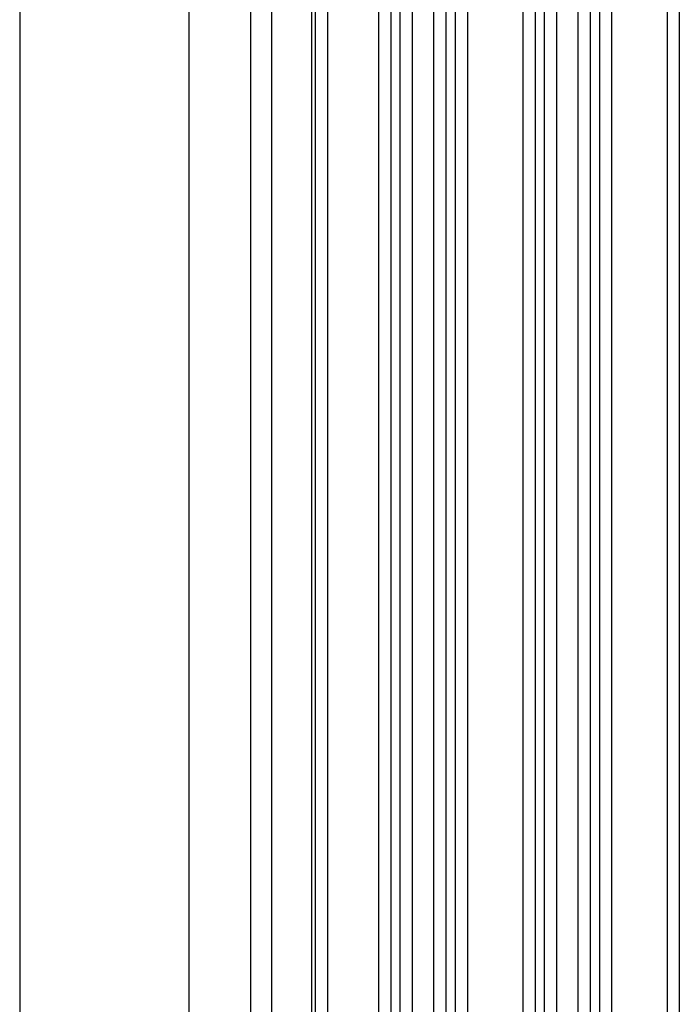
# Model space of a CAD drawing. Units: inches. Extents: x 9191 to 11587, y -1392 to -287.
# Drawn here: x 10680 to 10707, y -819 to -778 of the extents above; entities that cross this region are included whole.
import ezdxf

# ---------------------------------------------------------------- set-up
doc = ezdxf.new("R2010")
doc.units = ezdxf.units.IN
doc.header["$MEASUREMENT"] = 0
doc.layers.add('L_C', color=7, linetype='Continuous', lineweight=25)

msp = doc.modelspace()

# ---------------------------------------------------------------- linework, layer by layer
at = {"layer": 'L_C', "extrusion": (0, 1, -2.22045e-16)}
for p, q in [((10679.786, -674.474, -82.113), (10679.786, -1017.336, -82.113)), ((10686.882, -700.089, -82.113), (10686.882, -991.721, -82.113)), ((10689.479, -977.524, -82.113), (10689.479, -714.286, -82.113)), ((10690.343, -714.286, -82.113), (10690.343, -977.524, -82.113)), ((10692.018, -714.286, -82.113), (10692.018, -977.524, -82.113)), ((10695.743, -977.524, -82.113), (10695.743, -714.286, -82.113)), ((10696.242, -714.286, -82.113), (10696.242, -977.524, -82.113)), ((10697.155, -977.524, -82.113), (10697.155, -714.286, -82.113)), ((10697.655, -714.286, -82.113), (10697.655, -977.524, -82.113)), ((10701.793, -977.524, -82.113), (10701.793, -714.286, -82.113)), ((10702.292, -714.286, -82.113), (10702.292, -977.524, -82.113)), ((10703.205, -977.524, -82.113), (10703.205, -714.286, -82.113)), ((10703.705, -729.492, -82.113), (10703.705, -977.524, -82.113)), ((10692.185, -945.763, -82.113), (10692.185, -746.046, -82.113)), ((10692.685, -746.046, -82.113), (10692.685, -945.763, -82.113)), ((10694.842, -945.763, -82.113), (10694.842, -746.046, -82.113)), ((10695.342, -746.046, -82.113), (10695.342, -945.763, -82.113)), ((10698.056, -945.763, -82.113), (10698.056, -746.046, -82.113)), ((10698.555, -746.046, -82.113), (10698.555, -945.763, -82.113)), ((10700.892, -945.763, -82.113), (10700.892, -746.046, -82.113)), ((10701.392, -746.046, -82.113), (10701.392, -945.763, -82.113)), ((10704.605, -753.506, -82.113), (10704.605, -938.304, -82.113)), ((10706.942, -938.304, -82.113), (10706.942, -753.506, -82.113)), ((10704.106, -937.804, -82.113), (10704.106, -754.005, -82.113)), ((10707.442, -754.005, -82.113), (10707.442, -937.804, -82.113))]:
    msp.add_line(p, q, dxfattribs=at)

doc.saveas('drawing.dxf')
